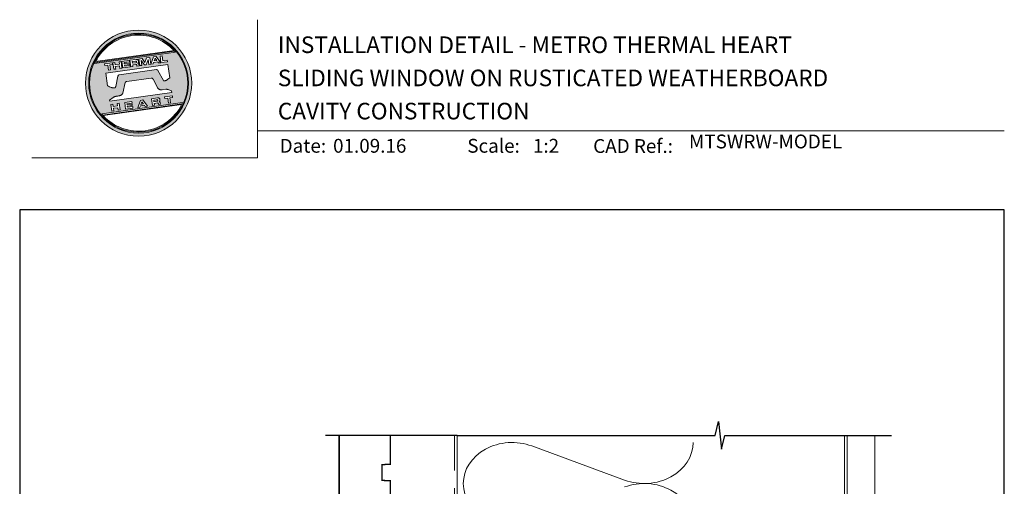
# Model space of a CAD drawing. Units: millimetres. Extents: x 23 to 1863, y -1004 to 568.
# Drawn here: x 23 to 379, y 400 to 568 of the extents above; entities that cross this region are included whole.
import ezdxf

# ---------------------------------------------------------------- set-up
doc = ezdxf.new("R2010")
doc.units = ezdxf.units.MM
doc.header["$MEASUREMENT"] = 0
doc.linetypes.add('DASHED', pattern=[19.05, 12.7, -6.35])
doc.layers.get('Defpoints').update_dxf_attribs({"color": 1})
doc.layers.add('APL Joinery', color=2, linetype='Continuous')
doc.styles.add('Arial-Bold', font='arialbd.ttf')
doc.styles.add('Arial-Regular', font='arial.ttf')

msp = doc.modelspace()

# ---------------------------------------------------------------- hatches: boundary and pattern name
at = {"layer": 'APL Joinery', "lineweight": 5}
h = msp.add_hatch(color=8, dxfattribs=at)
h.dxf.hatch_style = 1
h.paths.add_polyline_path([(46.99, 545.42, 1), (85.39, 545.42, 1)])
h.paths.add_polyline_path([(84.23, 545.42, -1), (48.15, 545.42, -1)], flags=16)
h.paths.add_polyline_path([(83.95, 545.42, -1), (48.43, 545.42, -1)], flags=0)
h.paths.add_polyline_path([(79.38, 556.74), (50.39, 552.66, -0.003785), (50.5, 552.9), (79.21, 556.94, -0.003785)], flags=0)
h.paths.add_polyline_path([(78.99, 557.18), (50.65, 553.2, -0.525013)], flags=0)
h.paths.add_polyline_path([(76.57, 553.78), (76.65, 553.17), (74.27, 552.83), (73.93, 555.23), (74.67, 555.33), (74.92, 553.55)], flags=0)
edge = h.paths.add_edge_path(flags=0)
edge.add_line((76.76, 552.2), (77.43, 547.37))
edge.add_spline(control_points=[(77.43, 547.37), (77.19, 547.19), (76.79, 546.88), (76.36, 546.53), (76.09, 546.38), (75.92, 546.33), (75.74, 546.29), (75.59, 546.25), (75.45, 546.24), (75.35, 546.25), (75.25, 546.29), (75.18, 546.33), (75.16, 546.37), (75.14, 546.38)], knot_values=[0, 0, 0, 0, 0.50908, 0.84372, 0.92124, 1.020924, 1.12756, 1.233677, 1.286578, 1.351397, 1.412045, 1.454981, 1.484527, 1.484527, 1.484527, 1.484527], degree=3, periodic=0)
edge.add_line((75.14, 546.38), (73.17, 550.02))
edge.add_spline(control_points=[(73.17, 550.02), (73.16, 550.03), (73.14, 550.07), (73.06, 550.14), (72.96, 550.22), (72.85, 550.27), (72.77, 550.3), (72.7, 550.31), (72.66, 550.3), (72.64, 550.3)], knot_values=[0, 0, 0, 0, 0.020783, 0.080891, 0.171387, 0.235212, 0.276961, 0.314158, 0.346175, 0.346175, 0.346175, 0.346175], degree=3, periodic=0)
edge.add_line((72.64, 550.3), (59.12, 548.38))
edge.add_spline(control_points=[(59.12, 548.38), (59.09, 548.37), (59.04, 548.36), (58.96, 548.32), (58.89, 548.26), (58.83, 548.2), (58.78, 548.13), (58.75, 548.06), (58.72, 547.98), (58.7, 547.92), (58.7, 547.89)], knot_values=[0, 0, 0, 0, 0.043578, 0.089487, 0.148146, 0.1938, 0.239519, 0.279703, 0.323642, 0.38078, 0.38078, 0.38078, 0.38078], degree=3, periodic=0)
edge.add_line((58.7, 547.89), (57.9, 544.18))
edge.add_spline(control_points=[(57.9, 544.18), (57.89, 544.15), (57.88, 544.1), (57.86, 544.01), (57.82, 543.93), (57.77, 543.85), (57.72, 543.8), (57.65, 543.76), (57.53, 543.72), (57.37, 543.69), (57.18, 543.67), (57.02, 543.68), (56.83, 543.72), (56.59, 543.78), (56.19, 543.93), (55.65, 544.14), (55.22, 544.32), (54.99, 544.41)], knot_values=[0, 0, 0, 0, 0.042774, 0.083455, 0.157773, 0.195136, 0.229793, 0.281462, 0.326339, 0.439761, 0.554451, 0.633484, 0.714092, 0.868001, 1.045601, 1.430233, 1.83303, 1.83303, 1.83303, 1.83303], degree=3, periodic=0)
edge.add_line((54.99, 544.41), (54.34, 549.05))
edge.add_line((54.34, 549.05), (76.76, 552.2))
h.paths.add_polyline_path([(74.2, 552.82), (73.38, 552.71), (73.09, 553.1), (71.61, 552.89), (71.45, 552.44), (70.63, 552.32), (71.59, 554.9), (72.55, 555.03)], flags=0)
h.paths.add_polyline_path([(72.75, 553.58), (71.81, 553.44), (72.14, 554.41)], flags=0)
h.paths.add_polyline_path([(70.22, 554.7), (70.56, 552.31), (69.84, 552.21), (69.6, 553.93), (68.88, 552.07), (68.33, 552), (67.12, 553.58), (67.36, 551.86), (66.64, 551.76), (66.31, 554.15), (67.43, 554.31), (68.48, 552.89), (69.09, 554.55)], flags=0)
edge = h.paths.add_edge_path(flags=0)
edge.add_spline(control_points=[(65.28, 554.01), (65.34, 554.02), (65.47, 554.03), (65.65, 554.01), (65.82, 553.95), (65.95, 553.84), (66.03, 553.7), (66.08, 553.55), (66.09, 553.45), (66.1, 553.4)], knot_values=[0, 0, 0, 0, 0.101166, 0.209044, 0.30799, 0.394064, 0.494746, 0.566203, 0.654178, 0.654178, 0.654178, 0.654178], degree=3, periodic=0)
edge.add_line((66.1, 553.4), (66.12, 553.25))
edge.add_spline(control_points=[(66.12, 553.25), (66.13, 553.2), (66.14, 553.1), (66.13, 552.97), (66.11, 552.86), (66.04, 552.75), (65.93, 552.66), (65.84, 552.62), (65.79, 552.6)], knot_values=[0, 0, 0, 0, 0.085737, 0.160099, 0.218901, 0.277875, 0.37041, 0.445962, 0.445962, 0.445962, 0.445962], degree=3, periodic=0)
edge.add_line((65.79, 552.6), (65.8, 552.6))
edge.add_spline(control_points=[(65.8, 552.6), (65.82, 552.59), (65.87, 552.59), (65.95, 552.58), (66.03, 552.55), (66.11, 552.5), (66.18, 552.41), (66.24, 552.29), (66.26, 552.18), (66.27, 552.12)], knot_values=[0, 0, 0, 0, 0.043966, 0.081772, 0.132931, 0.190162, 0.236702, 0.310338, 0.414373, 0.414373, 0.414373, 0.414373], degree=3, periodic=0)
edge.add_line((66.27, 552.12), (66.33, 551.72))
edge.add_line((66.33, 551.72), (65.59, 551.61))
edge.add_line((65.59, 551.61), (65.55, 551.9))
edge.add_spline(control_points=[(65.55, 551.9), (65.55, 551.94), (65.54, 552.01), (65.51, 552.08), (65.48, 552.13), (65.44, 552.17), (65.38, 552.19), (65.32, 552.2), (65.26, 552.2), (65.22, 552.19), (65.2, 552.19)], knot_values=[0, 0, 0, 0, 0.069951, 0.109254, 0.130847, 0.168093, 0.19391, 0.231014, 0.271406, 0.296332, 0.296332, 0.296332, 0.296332], degree=3, periodic=0)
edge.add_line((65.2, 552.19), (64.05, 552.03))
edge.add_line((64.05, 552.03), (64.14, 551.41))
edge.add_line((64.14, 551.41), (63.4, 551.31))
edge.add_line((63.4, 551.31), (63.07, 553.7))
edge.add_line((63.07, 553.7), (65.28, 554.01))
h.paths.add_polyline_path([(78.38, 540.83), (78.46, 540.23), (77.43, 540.09), (77.68, 538.29), (76.95, 538.18), (76.7, 539.98), (75.66, 539.84), (75.58, 540.43)], flags=0)
edge = h.paths.add_edge_path(flags=0)
edge.add_spline(control_points=[(65.03, 553.37), (65.06, 553.37), (65.11, 553.38), (65.17, 553.38), (65.22, 553.38), (65.27, 553.37), (65.32, 553.35), (65.35, 553.31), (65.38, 553.27), (65.4, 553.22), (65.4, 553.18), (65.41, 553.16)], knot_values=[0, 0, 0, 0, 0.047636, 0.078831, 0.105352, 0.136427, 0.159741, 0.18903, 0.215723, 0.245842, 0.276419, 0.276419, 0.276419, 0.276419], degree=3, periodic=0)
edge.add_line((65.41, 553.16), (65.42, 553.09))
edge.add_spline(control_points=[(65.42, 553.09), (65.42, 553.07), (65.42, 553.04), (65.42, 552.99), (65.41, 552.94), (65.39, 552.89), (65.34, 552.84), (65.29, 552.82), (65.24, 552.81), (65.2, 552.8), (65.18, 552.8)], knot_values=[0, 0, 0, 0, 0.022188, 0.058273, 0.081685, 0.106247, 0.14843, 0.18466, 0.200779, 0.24032, 0.24032, 0.24032, 0.24032], degree=3, periodic=0)
edge.add_line((65.18, 552.8), (63.97, 552.63))
edge.add_line((63.97, 552.63), (63.89, 553.21))
edge.add_line((63.89, 553.21), (65.03, 553.37))
edge = h.paths.add_edge_path(flags=0)
edge.add_spline(control_points=[(73.05, 540.08), (73.11, 540.08), (73.23, 540.1), (73.42, 540.08), (73.59, 540.02), (73.72, 539.9), (73.79, 539.76), (73.84, 539.61), (73.86, 539.52), (73.87, 539.47)], knot_values=[0, 0, 0, 0, 0.101166, 0.209044, 0.30799, 0.394064, 0.494746, 0.566203, 0.654178, 0.654178, 0.654178, 0.654178], degree=3, periodic=0)
edge.add_line((73.87, 539.47), (73.89, 539.32))
edge.add_spline(control_points=[(73.89, 539.32), (73.89, 539.26), (73.91, 539.17), (73.9, 539.04), (73.87, 538.92), (73.8, 538.82), (73.7, 538.73), (73.6, 538.69), (73.56, 538.67)], knot_values=[0, 0, 0, 0, 0.085737, 0.160099, 0.218901, 0.277875, 0.37041, 0.445962, 0.445962, 0.445962, 0.445962], degree=3, periodic=0)
edge.add_line((73.56, 538.67), (73.56, 538.66))
edge.add_spline(control_points=[(73.56, 538.66), (73.59, 538.66), (73.64, 538.66), (73.72, 538.64), (73.8, 538.62), (73.88, 538.56), (73.95, 538.48), (74, 538.36), (74.02, 538.25), (74.04, 538.19)], knot_values=[0, 0, 0, 0, 0.043966, 0.081772, 0.132931, 0.190162, 0.236702, 0.310338, 0.414373, 0.414373, 0.414373, 0.414373], degree=3, periodic=0)
edge.add_line((74.04, 538.19), (74.09, 537.78))
edge.add_line((74.09, 537.78), (73.36, 537.68))
edge.add_line((73.36, 537.68), (73.32, 537.98))
edge.add_spline(control_points=[(73.32, 537.97), (73.31, 538.01), (73.3, 538.07), (73.27, 538.15), (73.24, 538.2), (73.2, 538.23), (73.15, 538.26), (73.09, 538.27), (73.03, 538.27), (72.99, 538.26), (72.97, 538.26)], knot_values=[0, 0, 0, 0, 0.069951, 0.109254, 0.130847, 0.168093, 0.19391, 0.231014, 0.271406, 0.296332, 0.296332, 0.296332, 0.296332], degree=3, periodic=0)
edge.add_line((72.96, 538.26), (71.82, 538.1))
edge.add_line((71.82, 538.1), (71.9, 537.48))
edge.add_line((71.9, 537.48), (71.17, 537.37))
edge.add_line((71.17, 537.37), (70.84, 539.77))
edge.add_line((70.84, 539.77), (73.06, 540.08))
h.paths.add_polyline_path([(82, 538.19, -0.004222), (81.87, 537.92), (53.18, 533.89, -0.004222), (52.99, 534.11)], flags=0)
h.paths.add_polyline_path([(62.77, 553.66), (62.85, 553.1), (60.97, 552.84), (61.02, 552.45), (62.8, 552.7), (62.87, 552.21), (61.09, 551.96), (61.15, 551.58), (63.07, 551.85), (63.15, 551.27), (60.49, 550.9), (60.15, 553.29)], flags=0)
h.paths.add_polyline_path([(81.75, 537.67, -0.526331), (53.37, 533.68)], flags=0)
edge = h.paths.add_edge_path(flags=0)
edge.add_spline(control_points=[(72.8, 539.44), (72.83, 539.44), (72.87, 539.45), (72.94, 539.45), (72.99, 539.45), (73.04, 539.44), (73.09, 539.41), (73.12, 539.38), (73.15, 539.34), (73.16, 539.29), (73.17, 539.25), (73.17, 539.23)], knot_values=[0, 0, 0, 0, 0.047636, 0.078831, 0.105352, 0.136427, 0.159741, 0.18903, 0.215723, 0.245842, 0.276419, 0.276419, 0.276419, 0.276419], degree=3, periodic=0)
edge.add_line((73.17, 539.23), (73.18, 539.15))
edge.add_spline(control_points=[(73.18, 539.15), (73.18, 539.14), (73.19, 539.1), (73.19, 539.06), (73.18, 539.01), (73.16, 538.96), (73.11, 538.91), (73.06, 538.89), (73, 538.87), (72.97, 538.87), (72.95, 538.86)], knot_values=[0, 0, 0, 0, 0.022188, 0.058273, 0.081685, 0.106247, 0.14843, 0.18466, 0.200779, 0.24032, 0.24032, 0.24032, 0.24032], degree=3, periodic=0)
edge.add_line((72.94, 538.86), (71.73, 538.69))
edge.add_line((71.73, 538.69), (71.65, 539.27))
edge.add_line((71.65, 539.27), (72.82, 539.44))
h.paths.add_polyline_path([(59.85, 553.25), (60.18, 550.85), (59.45, 550.75), (59.32, 551.66), (57.77, 551.44), (57.9, 550.53), (57.17, 550.43), (56.83, 552.82), (57.57, 552.93), (57.69, 552.07), (59.23, 552.29), (59.11, 553.14)], flags=0)
h.paths.add_polyline_path([(67.77, 539.33), (69.42, 537.13), (68.6, 537.01), (68.31, 537.4), (66.83, 537.19), (66.67, 536.74), (65.85, 536.63), (66.81, 539.2)], flags=0)
h.paths.add_polyline_path([(67.36, 538.71), (67.97, 537.88), (67.03, 537.75)], flags=0)
h.paths.add_polyline_path([(56.7, 552.8), (56.78, 552.21), (55.75, 552.06), (56, 550.27), (55.27, 550.16), (55.02, 551.96), (53.99, 551.82), (53.9, 552.41)], flags=0)
h.paths.add_polyline_path([(63.77, 538.77), (63.85, 538.22), (61.96, 537.95), (62.02, 537.57), (63.8, 537.82), (63.87, 537.32), (62.09, 537.07), (62.14, 536.69), (64.07, 536.96), (64.15, 536.39), (61.49, 536.01), (61.15, 538.4)], flags=0)
h.paths.add_polyline_path([(59.16, 538.12), (59.5, 535.73), (58.77, 535.63), (58.64, 536.53), (57.03, 536.53), (57.22, 535.41), (56.49, 535.31), (56.15, 537.7), (56.88, 537.8), (57, 536.95), (58.55, 537.17), (58.43, 538.02)], flags=0)
h = msp.add_hatch(color=8, dxfattribs=at)
h.dxf.hatch_style = 1
h.paths.add_polyline_path([(48.43, 545.42, 1), (83.95, 545.42, 1)])
edge = h.paths.add_edge_path(flags=16)
edge.add_spline(control_points=[(77.43, 547.37), (77.19, 547.19), (76.79, 546.88), (76.36, 546.53), (76.09, 546.38), (75.92, 546.33), (75.74, 546.29), (75.59, 546.25), (75.45, 546.24), (75.35, 546.25), (75.25, 546.29), (75.18, 546.33), (75.16, 546.37), (75.14, 546.38)], knot_values=[0, 0, 0, 0, 0.50908, 0.84372, 0.92124, 1.020924, 1.12756, 1.233677, 1.286578, 1.351397, 1.412045, 1.454981, 1.484527, 1.484527, 1.484527, 1.484527], degree=3, periodic=0)
edge.add_line((75.14, 546.38), (73.17, 550.02))
edge.add_spline(control_points=[(73.17, 550.02), (73.16, 550.03), (73.14, 550.07), (73.06, 550.14), (72.96, 550.22), (72.85, 550.27), (72.77, 550.3), (72.7, 550.31), (72.66, 550.3), (72.64, 550.3)], knot_values=[0, 0, 0, 0, 0.020783, 0.080891, 0.171387, 0.235212, 0.276961, 0.314158, 0.346175, 0.346175, 0.346175, 0.346175], degree=3, periodic=0)
edge.add_line((72.64, 550.3), (59.12, 548.38))
edge.add_spline(control_points=[(59.12, 548.38), (59.09, 548.37), (59.04, 548.36), (58.96, 548.32), (58.89, 548.26), (58.83, 548.2), (58.78, 548.13), (58.75, 548.06), (58.72, 547.98), (58.7, 547.92), (58.7, 547.89)], knot_values=[0, 0, 0, 0, 0.043578, 0.089487, 0.148146, 0.1938, 0.239519, 0.279703, 0.323642, 0.38078, 0.38078, 0.38078, 0.38078], degree=3, periodic=0)
edge.add_line((58.7, 547.89), (57.9, 544.18))
edge.add_spline(control_points=[(57.9, 544.18), (57.89, 544.15), (57.88, 544.1), (57.86, 544.01), (57.82, 543.93), (57.77, 543.85), (57.72, 543.8), (57.65, 543.76), (57.53, 543.72), (57.37, 543.69), (57.18, 543.67), (57.02, 543.68), (56.83, 543.72), (56.59, 543.78), (56.19, 543.93), (55.65, 544.14), (55.22, 544.32), (54.99, 544.41)], knot_values=[0, 0, 0, 0, 0.042774, 0.083455, 0.157773, 0.195136, 0.229793, 0.281462, 0.326339, 0.439761, 0.554451, 0.633484, 0.714092, 0.868001, 1.045601, 1.430233, 1.83303, 1.83303, 1.83303, 1.83303], degree=3, periodic=0)
edge.add_line((54.99, 544.41), (54.34, 549.05))
edge.add_line((54.34, 549.05), (76.76, 552.2))
edge.add_line((76.76, 552.2), (77.43, 547.37))
h.paths.add_polyline_path([(76.65, 553.17), (74.27, 552.83), (73.93, 555.23), (74.67, 555.33), (74.92, 553.55), (76.57, 553.78)], flags=16)
edge = h.paths.add_edge_path(flags=16)
edge.add_line((78.1, 542.63), (78.18, 542.09))
edge.add_line((78.18, 542.09), (55.76, 538.94))
edge.add_line((55.76, 538.94), (55.71, 539.27))
edge.add_line((55.71, 539.27), (56.98, 540.25))
edge.add_spline(control_points=[(56.98, 540.25), (57, 540.27), (57.07, 540.32), (57.21, 540.4), (57.39, 540.49), (57.6, 540.57), (57.84, 540.63), (58.11, 540.67), (58.48, 540.71), (58.84, 540.77), (59.17, 540.84), (59.43, 540.91), (59.69, 540.99), (59.89, 541.09), (60.08, 541.23), (60.25, 541.4), (60.42, 541.61), (60.48, 541.77), (60.51, 541.84)], knot_values=[0, 0, 0, 0, 0.055171, 0.148144, 0.256804, 0.40177, 0.506099, 0.67255, 0.863775, 1.123377, 1.283627, 1.422354, 1.575977, 1.722995, 1.803071, 1.966771, 2.12048, 2.252257, 2.252257, 2.252257, 2.252257], degree=3, periodic=0)
edge.add_line((60.51, 541.84), (61.38, 545.65))
edge.add_spline(control_points=[(61.38, 545.65), (61.39, 545.68), (61.41, 545.72), (61.44, 545.78), (61.49, 545.84), (61.55, 545.89), (61.62, 545.92), (61.69, 545.95), (61.78, 545.97), (61.84, 545.98), (61.87, 545.99)], knot_values=[0, 0, 0, 0, 0.044828, 0.077028, 0.114945, 0.165177, 0.206309, 0.242789, 0.300759, 0.351887, 0.351887, 0.351887, 0.351887], degree=3, periodic=0)
edge.add_line((61.87, 545.99), (70.78, 547.24))
edge.add_spline(control_points=[(70.78, 547.24), (70.79, 547.25), (70.82, 547.25), (70.89, 547.25), (70.98, 547.25), (71.1, 547.21), (71.22, 547.12), (71.32, 546.98), (71.38, 546.87), (71.41, 546.81)], knot_values=[0, 0, 0, 0, 0.018377, 0.054271, 0.1094, 0.172141, 0.263848, 0.346603, 0.463459, 0.463459, 0.463459, 0.463459], degree=3, periodic=0)
edge.add_line((71.41, 546.81), (72.97, 543.87))
edge.add_spline(control_points=[(72.97, 543.87), (73, 543.82), (73.07, 543.7), (73.18, 543.56), (73.31, 543.43), (73.44, 543.32), (73.61, 543.21), (73.79, 543.11), (73.98, 543.04), (74.22, 542.99), (74.47, 542.99), (74.63, 543), (74.69, 543.01)], knot_values=[0, 0, 0, 0, 0.09524, 0.225641, 0.303215, 0.392416, 0.517363, 0.631237, 0.733925, 0.859893, 1.042335, 1.13538, 1.13538, 1.13538, 1.13538], degree=3, periodic=0)
edge.add_line((74.69, 543.01), (76, 543.19))
edge.add_spline(control_points=[(76, 543.19), (76.05, 543.2), (76.15, 543.21), (76.34, 543.21), (76.54, 543.19), (76.8, 543.13), (76.97, 543.08), (77.08, 543.05)], knot_values=[0, 0, 0, 0, 0.084736, 0.169523, 0.312181, 0.427915, 0.610495, 0.610495, 0.610495, 0.610495], degree=3, periodic=0)
edge.add_line((77.08, 543.05), (78.1, 542.63))
h.paths.add_polyline_path([(74.2, 552.82), (73.38, 552.71), (73.09, 553.1), (71.61, 552.89), (71.45, 552.44), (70.63, 552.32), (71.59, 554.9), (72.55, 555.03)], flags=16)
h.paths.add_polyline_path([(78.38, 540.83), (78.46, 540.23), (77.43, 540.09), (77.68, 538.29), (76.95, 538.18), (76.7, 539.98), (75.66, 539.84), (75.58, 540.43)], flags=16)
h.paths.add_polyline_path([(50.29, 552.47, -0.006931), (50.5, 552.9), (79.21, 556.94, -0.006931), (79.52, 556.58)], flags=16)
h.paths.add_polyline_path([(50.65, 553.2, -0.525013), (78.99, 557.18)], flags=16)
h.paths.add_polyline_path([(72.75, 553.58), (71.81, 553.44), (72.14, 554.41)], flags=16)
h.paths.add_polyline_path([(82.09, 538.38, -0.007283), (81.87, 537.92), (53.18, 533.89, -0.004222), (52.99, 534.11, -0.00306), (52.85, 534.27)], flags=16)
h.paths.add_polyline_path([(70.56, 552.31), (69.84, 552.21), (69.6, 553.93), (68.88, 552.07), (68.33, 552), (67.12, 553.58), (67.36, 551.86), (66.64, 551.76), (66.31, 554.15), (67.43, 554.31), (68.48, 552.89), (69.09, 554.55), (70.22, 554.7)], flags=16)
edge = h.paths.add_edge_path(flags=16)
edge.add_spline(control_points=[(73.05, 540.08), (73.11, 540.08), (73.23, 540.1), (73.42, 540.08), (73.59, 540.02), (73.72, 539.9), (73.79, 539.76), (73.84, 539.61), (73.86, 539.52), (73.87, 539.47)], knot_values=[0, 0, 0, 0, 0.101166, 0.209044, 0.30799, 0.394064, 0.494746, 0.566203, 0.654178, 0.654178, 0.654178, 0.654178], degree=3, periodic=0)
edge.add_line((73.87, 539.47), (73.89, 539.32))
edge.add_spline(control_points=[(73.89, 539.32), (73.89, 539.26), (73.91, 539.17), (73.9, 539.04), (73.87, 538.92), (73.8, 538.82), (73.7, 538.73), (73.6, 538.69), (73.56, 538.67)], knot_values=[0, 0, 0, 0, 0.085737, 0.160099, 0.218901, 0.277875, 0.37041, 0.445962, 0.445962, 0.445962, 0.445962], degree=3, periodic=0)
edge.add_line((73.56, 538.67), (73.56, 538.66))
edge.add_spline(control_points=[(73.56, 538.66), (73.59, 538.66), (73.64, 538.66), (73.72, 538.64), (73.8, 538.62), (73.88, 538.56), (73.95, 538.48), (74, 538.36), (74.02, 538.25), (74.04, 538.19)], knot_values=[0, 0, 0, 0, 0.043966, 0.081772, 0.132931, 0.190162, 0.236702, 0.310338, 0.414373, 0.414373, 0.414373, 0.414373], degree=3, periodic=0)
edge.add_line((74.04, 538.19), (74.09, 537.78))
edge.add_line((74.09, 537.78), (73.36, 537.68))
edge.add_line((73.36, 537.68), (73.32, 537.97))
edge.add_spline(control_points=[(73.32, 537.97), (73.31, 538.01), (73.3, 538.07), (73.27, 538.15), (73.24, 538.2), (73.2, 538.23), (73.15, 538.26), (73.09, 538.27), (73.03, 538.27), (72.99, 538.26), (72.97, 538.26)], knot_values=[0, 0, 0, 0, 0.069951, 0.109254, 0.130847, 0.168093, 0.19391, 0.231014, 0.271406, 0.296485, 0.296485, 0.296485, 0.296485], degree=3, periodic=0)
edge.add_line((72.97, 538.26), (71.82, 538.1))
edge.add_line((71.82, 538.1), (71.9, 537.48))
edge.add_line((71.9, 537.48), (71.17, 537.37))
edge.add_line((71.17, 537.37), (70.84, 539.77))
edge.add_line((70.84, 539.77), (73.06, 540.08))
h.paths.add_polyline_path([(81.75, 537.67, -0.526331), (53.37, 533.68)], flags=16)
edge = h.paths.add_edge_path(flags=0)
edge.add_spline(control_points=[(72.8, 539.44), (72.83, 539.44), (72.87, 539.45), (72.94, 539.45), (72.99, 539.45), (73.04, 539.44), (73.09, 539.41), (73.12, 539.38), (73.15, 539.34), (73.16, 539.29), (73.17, 539.25), (73.17, 539.23)], knot_values=[0, 0, 0, 0, 0.047636, 0.078831, 0.105352, 0.136427, 0.159741, 0.18903, 0.215723, 0.245842, 0.276419, 0.276419, 0.276419, 0.276419], degree=3, periodic=0)
edge.add_line((73.17, 539.23), (73.18, 539.15))
edge.add_spline(control_points=[(73.18, 539.15), (73.18, 539.14), (73.19, 539.1), (73.19, 539.06), (73.18, 539.01), (73.16, 538.96), (73.11, 538.91), (73.06, 538.89), (73, 538.87), (72.97, 538.87), (72.95, 538.86)], knot_values=[0, 0, 0, 0, 0.022188, 0.058273, 0.081685, 0.106247, 0.14843, 0.18466, 0.200779, 0.24032, 0.24032, 0.24032, 0.24032], degree=3, periodic=0)
edge.add_line((72.95, 538.86), (71.73, 538.69))
edge.add_line((71.73, 538.69), (71.65, 539.27))
edge.add_line((71.65, 539.27), (72.8, 539.44))
edge = h.paths.add_edge_path(flags=16)
edge.add_line((66.33, 551.72), (65.59, 551.61))
edge.add_line((65.59, 551.61), (65.55, 551.9))
edge.add_spline(control_points=[(65.55, 551.9), (65.55, 551.94), (65.54, 552.01), (65.51, 552.08), (65.48, 552.13), (65.44, 552.17), (65.38, 552.19), (65.32, 552.2), (65.26, 552.2), (65.22, 552.19), (65.2, 552.19)], knot_values=[0, 0, 0, 0, 0.069951, 0.109254, 0.130847, 0.168093, 0.19391, 0.231014, 0.271406, 0.296332, 0.296332, 0.296332, 0.296332], degree=3, periodic=0)
edge.add_line((65.2, 552.19), (64.05, 552.03))
edge.add_line((64.05, 552.03), (64.14, 551.41))
edge.add_line((64.14, 551.41), (63.4, 551.31))
edge.add_line((63.4, 551.31), (63.07, 553.7))
edge.add_line((63.07, 553.7), (65.28, 554.01))
edge.add_spline(control_points=[(65.28, 554.01), (65.34, 554.02), (65.47, 554.03), (65.65, 554.01), (65.82, 553.95), (65.95, 553.84), (66.03, 553.7), (66.08, 553.55), (66.09, 553.45), (66.1, 553.4)], knot_values=[0, 0, 0, 0, 0.101166, 0.209044, 0.30799, 0.394064, 0.494746, 0.566203, 0.654178, 0.654178, 0.654178, 0.654178], degree=3, periodic=0)
edge.add_line((66.1, 553.4), (66.12, 553.25))
edge.add_spline(control_points=[(66.12, 553.25), (66.13, 553.2), (66.14, 553.1), (66.13, 552.97), (66.11, 552.86), (66.04, 552.75), (65.93, 552.66), (65.84, 552.62), (65.79, 552.6)], knot_values=[0, 0, 0, 0, 0.085737, 0.160099, 0.218901, 0.277875, 0.37041, 0.445962, 0.445962, 0.445962, 0.445962], degree=3, periodic=0)
edge.add_line((65.79, 552.6), (65.8, 552.6))
edge.add_spline(control_points=[(65.8, 552.6), (65.82, 552.59), (65.87, 552.59), (65.95, 552.58), (66.03, 552.55), (66.11, 552.5), (66.18, 552.41), (66.24, 552.29), (66.26, 552.18), (66.27, 552.12)], knot_values=[0, 0, 0, 0, 0.043966, 0.081772, 0.132931, 0.190162, 0.236702, 0.310338, 0.414373, 0.414373, 0.414373, 0.414373], degree=3, periodic=0)
edge.add_line((66.27, 552.12), (66.33, 551.72))
h.paths.add_polyline_path([(69.42, 537.13), (68.6, 537.01), (68.31, 537.4), (66.83, 537.19), (66.67, 536.74), (65.85, 536.63), (66.81, 539.2), (67.77, 539.33)], flags=16)
edge = h.paths.add_edge_path(flags=16)
edge.add_spline(control_points=[(65.42, 553.09), (65.42, 553.07), (65.42, 553.04), (65.42, 552.99), (65.41, 552.94), (65.39, 552.89), (65.34, 552.84), (65.29, 552.82), (65.24, 552.81), (65.2, 552.8), (65.18, 552.8)], knot_values=[0, 0, 0, 0, 0.022188, 0.058273, 0.081685, 0.106247, 0.14843, 0.18466, 0.200779, 0.24032, 0.24032, 0.24032, 0.24032], degree=3, periodic=0)
edge.add_line((65.18, 552.8), (63.97, 552.63))
edge.add_line((63.97, 552.63), (63.89, 553.21))
edge.add_line((63.89, 553.21), (65.03, 553.37))
edge.add_spline(control_points=[(65.03, 553.37), (65.06, 553.37), (65.11, 553.38), (65.17, 553.38), (65.22, 553.38), (65.27, 553.37), (65.32, 553.35), (65.35, 553.31), (65.38, 553.27), (65.4, 553.22), (65.4, 553.18), (65.41, 553.16)], knot_values=[0, 0, 0, 0, 0.047636, 0.078831, 0.105352, 0.136427, 0.159741, 0.18903, 0.215723, 0.245842, 0.276419, 0.276419, 0.276419, 0.276419], degree=3, periodic=0)
edge.add_line((65.41, 553.16), (65.42, 553.09))
h.paths.add_polyline_path([(67.36, 538.71), (67.97, 537.88), (67.03, 537.75)], flags=0)
h.paths.add_polyline_path([(63.15, 551.27), (60.49, 550.9), (60.15, 553.29), (62.77, 553.66), (62.85, 553.1), (60.97, 552.84), (61.02, 552.45), (62.8, 552.7), (62.87, 552.21), (61.09, 551.96), (61.15, 551.58), (63.07, 551.85)], flags=16)
h.paths.add_polyline_path([(63.77, 538.77), (63.85, 538.22), (61.96, 537.95), (62.02, 537.57), (63.8, 537.82), (63.87, 537.32), (62.09, 537.07), (62.14, 536.69), (64.07, 536.96), (64.15, 536.39), (61.49, 536.01), (61.15, 538.4)], flags=16)
h.paths.add_polyline_path([(60.18, 550.85), (59.45, 550.75), (59.32, 551.66), (57.77, 551.44), (57.9, 550.53), (57.17, 550.43), (56.83, 552.82), (57.57, 552.93), (57.69, 552.07), (59.23, 552.29), (59.11, 553.14), (59.85, 553.25)], flags=16)
h.paths.add_polyline_path([(59.16, 538.12), (59.5, 535.73), (58.77, 535.63), (58.64, 536.54), (57.09, 536.32), (57.22, 535.41), (56.49, 535.31), (56.15, 537.7), (56.88, 537.8), (57, 536.95), (58.55, 537.17), (58.43, 538.02)], flags=16)
h.paths.add_polyline_path([(56.78, 552.21), (55.75, 552.06), (56, 550.27), (55.27, 550.16), (55.02, 551.96), (53.99, 551.82), (53.9, 552.41), (56.7, 552.8)], flags=16)
h = msp.add_hatch(color=8, dxfattribs=at)
h.dxf.hatch_style = 1
edge = h.paths.add_edge_path()
edge.add_spline(control_points=[(65.18, 552.8), (65.2, 552.8), (65.24, 552.81), (65.29, 552.82), (65.34, 552.84), (65.39, 552.89), (65.41, 552.94), (65.42, 552.99), (65.42, 553.04), (65.42, 553.07), (65.42, 553.09)], knot_values=[0, 0, 0, 0, 0.039542, 0.05566, 0.09189, 0.134074, 0.158635, 0.182047, 0.218132, 0.24032, 0.24032, 0.24032, 0.24032], degree=3, periodic=0)
edge.add_line((65.42, 553.09), (65.41, 553.16))
edge.add_spline(control_points=[(65.41, 553.16), (65.4, 553.18), (65.4, 553.22), (65.38, 553.27), (65.35, 553.31), (65.32, 553.35), (65.27, 553.37), (65.22, 553.38), (65.17, 553.38), (65.11, 553.38), (65.06, 553.37), (65.03, 553.37)], knot_values=[0, 0, 0, 0, 0.030577, 0.060696, 0.087389, 0.116678, 0.139991, 0.171067, 0.197588, 0.228783, 0.276419, 0.276419, 0.276419, 0.276419], degree=3, periodic=0)
edge.add_line((65.03, 553.37), (63.89, 553.21))
edge.add_line((63.89, 553.21), (63.97, 552.63))
edge.add_line((63.97, 552.63), (65.18, 552.8))
h.paths.add_polyline_path([(67.36, 538.71), (67.03, 537.75), (67.97, 537.88)])
edge = h.paths.add_edge_path()
edge.add_spline(control_points=[(72.95, 538.86), (72.97, 538.87), (73, 538.87), (73.06, 538.89), (73.11, 538.91), (73.16, 538.96), (73.18, 539.01), (73.19, 539.06), (73.19, 539.1), (73.18, 539.14), (73.18, 539.15)], knot_values=[0, 0, 0, 0, 0.039542, 0.05566, 0.09189, 0.134074, 0.158635, 0.182047, 0.218132, 0.24032, 0.24032, 0.24032, 0.24032], degree=3, periodic=0)
edge.add_line((73.18, 539.15), (73.17, 539.23))
edge.add_spline(control_points=[(73.17, 539.23), (73.17, 539.25), (73.16, 539.29), (73.15, 539.34), (73.12, 539.38), (73.09, 539.41), (73.04, 539.44), (72.99, 539.45), (72.94, 539.45), (72.87, 539.45), (72.83, 539.44), (72.8, 539.44)], knot_values=[0, 0, 0, 0, 0.030577, 0.060696, 0.087389, 0.116678, 0.139991, 0.171067, 0.197588, 0.228783, 0.276419, 0.276419, 0.276419, 0.276419], degree=3, periodic=0)
edge.add_line((72.8, 539.44), (71.65, 539.27))
edge.add_line((71.65, 539.27), (71.73, 538.69))
edge.add_line((71.73, 538.69), (72.95, 538.86))

# ---------------------------------------------------------------- linework, layer by layer
at = {"layer": 'APL Joinery', "color": 8, "lineweight": 5}
for p, q in [((79.52, 556.58), (50.29, 552.47)), ((79.21, 556.94), (50.5, 552.9)), ((78.99, 557.18), (50.65, 553.2)), ((76.76, 552.2), (54.34, 549.05)), ((65.41, 553.16), (65.42, 553.09)), ((65.55, 551.9), (65.59, 551.61)), ((65.79, 552.6), (65.8, 552.6)), ((66.1, 553.4), (66.12, 553.25)), ((66.33, 551.72), (66.27, 552.12)), ((76.76, 552.2), (77.43, 547.37)), ((54.34, 549.05), (54.99, 544.41)), ((72.64, 550.3), (59.12, 548.38)), ((65.59, 551.61), (66.33, 551.72)), ((75.14, 546.38), (73.17, 550.02)), ((58.7, 547.89), (57.9, 544.18)), ((61.38, 545.65), (60.51, 541.84)), ((70.78, 547.24), (61.87, 545.99)), ((72.97, 543.87), (71.41, 546.81)), ((78.18, 542.09), (55.76, 538.94)), ((76, 543.19), (74.69, 543.01)), ((78.1, 542.63), (77.08, 543.05)), ((78.1, 542.63), (78.18, 542.09)), ((82.09, 538.38), (52.85, 534.27)), ((81.87, 537.92), (53.18, 533.89)), ((81.75, 537.67), (53.37, 533.68)), ((55.71, 539.27), (56.98, 540.25)), ((55.76, 538.94), (55.71, 539.27)), ((56.15, 537.7), (56.88, 537.8)), ((56.49, 535.31), (56.15, 537.7)), ((56.88, 537.8), (57, 536.95)), ((58.43, 538.02), (59.16, 538.12)), ((58.55, 537.17), (58.43, 538.02)), ((59.16, 538.12), (59.5, 535.73)), ((61.15, 538.4), (63.77, 538.77)), ((61.49, 536.01), (61.15, 538.4)), ((63.85, 538.22), (61.96, 537.95)), ((61.96, 537.95), (62.02, 537.57)), ((62.02, 537.57), (63.8, 537.82)), ((63.77, 538.77), (63.85, 538.22)), ((63.8, 537.82), (63.87, 537.32)), ((65.85, 536.63), (66.81, 539.2)), ((66.81, 539.2), (67.77, 539.33)), ((67.03, 537.75), (67.36, 538.71)), ((67.97, 537.88), (67.03, 537.75)), ((67.36, 538.71), (67.97, 537.88)), ((67.77, 539.33), (69.42, 537.13)), ((75.58, 540.43), (78.38, 540.83)), ((75.66, 539.84), (75.58, 540.43)), ((76.7, 539.98), (75.66, 539.84)), ((76.95, 538.18), (76.7, 539.98)), ((77.68, 538.29), (76.95, 538.18)), ((78.46, 540.23), (77.43, 540.09)), ((77.43, 540.09), (77.68, 538.29)), ((78.38, 540.83), (78.46, 540.23)), ((57.22, 535.41), (56.49, 535.31)), ((57, 536.95), (58.55, 537.17)), ((58.77, 535.63), (58.64, 536.53)), ((59.5, 535.73), (58.77, 535.63)), ((64.15, 536.39), (61.49, 536.01)), ((63.87, 537.32), (62.09, 537.07)), ((62.09, 537.07), (62.14, 536.69)), ((64.07, 536.96), (62.14, 536.69)), ((64.15, 536.39), (64.07, 536.96)), ((66.67, 536.74), (65.85, 536.63)), ((66.83, 537.19), (66.67, 536.74)), ((68.31, 537.4), (66.83, 537.19)), ((68.6, 537.01), (68.31, 537.4)), ((69.42, 537.13), (68.6, 537.01))]:
    msp.add_line(p, q, dxfattribs=at)
at = {"layer": 'APL Joinery', "color": 250, "lineweight": 5}
msp.add_line((208.34, 414.2), (241.9, 401.86), dxfattribs=at)
at = {"layer": 'APL Joinery', "color": 7, "lineweight": 9}
for points in [[(109.17, 568.37), (109.17, 518.43), (27.53, 518.43)], [(109.17, 528.23), (379.19, 528.23)]]:
    msp.add_lwpolyline(points, dxfattribs=at)
at = {"layer": 'APL Joinery', "color": 8, "lineweight": 5}
for points in [[(53.9, 552.41), (56.7, 552.8)], [(53.99, 551.82), (53.9, 552.41)], [(55.02, 551.96), (53.99, 551.82)], [(55.27, 550.16), (55.02, 551.96)], [(56.78, 552.21), (55.75, 552.06)], [(55.75, 552.06), (56, 550.27)], [(56.7, 552.8), (56.78, 552.21)], [(56.83, 552.82), (57.57, 552.93)], [(57.17, 550.43), (56.83, 552.82)], [(57.57, 552.93), (57.69, 552.07)], [(57.69, 552.07), (59.23, 552.29)], [(59.11, 553.14), (59.85, 553.25)], [(59.23, 552.29), (59.11, 553.14)], [(59.85, 553.25), (60.18, 550.85)], [(62.77, 553.66), (60.15, 553.29)], [(60.15, 553.29), (60.49, 550.9)], [(62.85, 553.1), (60.97, 552.84)], [(60.97, 552.84), (61.02, 552.45)], [(61.02, 552.45), (62.8, 552.7)], [(61.09, 551.96), (62.87, 552.21)], [(61.09, 551.96), (61.15, 551.58)], [(63.07, 551.85), (61.15, 551.58)], [(62.77, 553.66), (62.85, 553.1)], [(62.8, 552.7), (62.87, 552.21)], [(63.07, 553.7), (65.28, 554.01)], [(63.4, 551.31), (63.07, 553.7)], [(63.15, 551.27), (63.07, 551.85)], [(65.03, 553.37), (63.89, 553.21)], [(63.89, 553.21), (63.97, 552.63)], [(63.97, 552.63), (65.18, 552.8)], [(64.05, 552.03), (65.2, 552.19)], [(64.14, 551.41), (64.05, 552.03)], [(66.31, 554.15), (67.43, 554.31)], [(66.64, 551.76), (66.31, 554.15)], [(67.36, 551.86), (66.64, 551.76)], [(68.33, 552), (67.12, 553.58)], [(67.12, 553.58), (67.36, 551.86)], [(67.43, 554.31), (68.48, 552.89)], [(68.88, 552.07), (68.33, 552)], [(68.48, 552.89), (69.09, 554.55)], [(69.6, 553.93), (68.88, 552.07)], [(69.09, 554.55), (70.22, 554.7)], [(69.84, 552.21), (69.6, 553.93)], [(70.56, 552.31), (69.84, 552.21)], [(70.22, 554.7), (70.56, 552.31)], [(70.63, 552.32), (71.59, 554.9)], [(71.45, 552.44), (70.63, 552.32)], [(71.61, 552.89), (71.45, 552.44)], [(71.59, 554.9), (72.55, 555.03)], [(73.09, 553.1), (71.61, 552.89)], [(71.81, 553.44), (72.14, 554.41)], [(72.75, 553.58), (71.81, 553.44)], [(72.14, 554.41), (72.75, 553.58)], [(72.55, 555.03), (74.2, 552.82)], [(73.38, 552.71), (73.09, 553.1)], [(74.2, 552.82), (73.38, 552.71)], [(73.93, 555.23), (74.67, 555.33)], [(74.27, 552.83), (73.93, 555.23)], [(76.65, 553.17), (74.27, 552.83)], [(74.67, 555.33), (74.92, 553.55)], [(74.92, 553.55), (76.57, 553.78)], [(76.57, 553.78), (76.65, 553.17)], [(56, 550.27), (55.27, 550.16)], [(57.9, 550.53), (57.17, 550.43)], [(59.32, 551.66), (57.77, 551.44)], [(57.77, 551.44), (57.9, 550.53)], [(59.45, 550.75), (59.32, 551.66)], [(60.18, 550.85), (59.45, 550.75)], [(60.49, 550.9), (63.15, 551.27)], [(63.4, 551.31), (64.14, 551.41)], [(70.84, 539.77), (73.05, 540.08)], [(71.17, 537.37), (70.84, 539.77)], [(72.8, 539.44), (71.65, 539.27)], [(71.65, 539.27), (71.73, 538.69)], [(71.73, 538.69), (72.95, 538.86)], [(71.82, 538.1), (72.97, 538.26)], [(71.9, 537.48), (71.82, 538.1)], [(73.17, 539.23), (73.18, 539.15)], [(73.32, 537.97), (73.36, 537.68)], [(73.36, 537.68), (74.09, 537.78)], [(73.56, 538.67), (73.56, 538.66)], [(73.87, 539.47), (73.89, 539.32)], [(74.09, 537.78), (74.04, 538.19)], [(58.64, 536.54), (57.09, 536.32)], [(57.09, 536.32), (57.22, 535.41)], [(71.17, 537.37), (71.9, 537.48)]]:
    msp.add_lwpolyline(points, dxfattribs=at)
at = {"layer": 'APL Joinery', "color": 9, "ltscale": 0.7}
for points in [[(181.4, 418.03), (274.65, 418.03), (275.9, 423.03), (276.9, 413.03), (278.15, 418.03), (321.4, 418.03)], [(321.4, 418.03), (338.4, 418.03)]]:
    msp.add_lwpolyline(points, dxfattribs=at)
at = {"layer": 'APL Joinery', "color": 9}
msp.add_lwpolyline([(181.4, 418.03), (133.7, 418.03)], dxfattribs=at)
at = {"layer": 'APL Joinery', "color": 7, "lineweight": 30, "const_width": 0.5}
msp.add_lwpolyline([(138.7, 418.03), (138.7, 359.15), (139.7, 359.15), (147.95, 361.63), (147.95, 372.15), (144.95, 372.31), (144.95, 377.99), (147.95, 378.15), (147.95, 389.15), (157.2, 389.15), (157.2, 401.6), (154.2, 401.76), (154.2, 407.44), (157.2, 407.6), (157.2, 418.03)], dxfattribs=at)
at = {"layer": 'APL Joinery', "color": 8, "linetype": 'DASHED', "lineweight": 5}
msp.add_lwpolyline([(180.4, 418.03), (180.4, 250.91, 0.414214), (181.4, 249.91), (321.4, 249.91)], format="xyb", dxfattribs=at)
at = {"layer": 'APL Joinery', "color": 250, "lineweight": 13}
for points in [[(181.4, 340.91), (181.4, 418.03)], [(321.4, 340.91), (321.4, 418.03)]]:
    msp.add_lwpolyline(points, dxfattribs=at)
at = {"layer": 'APL Joinery', "color": 7, "lineweight": 25, "const_width": 0.4}
msp.add_lwpolyline([(332.4, 418.04), (332.4, 233.57), (322.4, 233.57), (322.4, 418.04)], dxfattribs=at)
at = {"layer": 'APL Joinery', "color": 8, "lineweight": 5}
for radius in [19.2, 18.04, 17.76]:
    msp.add_circle((66.19, 545.42), radius, dxfattribs=at)
for centre, radius, start, end in [((66.19, 545.42), 17.38, 42.5993, 153.3995), ((66.37, 545.44), 17.24, 40.2383, 41.8267), ((66.01, 545.39), 17.24, 154.172, 155.7605), ((66.19, 545.42), 17.38, 222.4817, 333.5185), ((66.19, 545.42), 17.38, 334.4456, 336.1147), ((66.19, 545.42), 17.38, 219.8855, 221.5547), ((66.19, 545.42), 17.38, 220.5869, 221.5547)]:
    msp.add_arc(centre, radius, start, end, dxfattribs=at)
at = {"layer": 'APL Joinery', "color": 250, "lineweight": 5}
msp.add_ellipse((201.25, 400.61), major_axis=(17.67, 0), ratio=0.839632, start_param=1.158003, end_param=3.141592, dxfattribs=at)
at = {"layer": 'APL Joinery', "color": 250, "lineweight": 5, "extrusion": (0, 0, -1)}
for centre, major_axis, start_param, end_param in [((248.99, 415.45), (-17.67, 0), 3.141593, 5.125182), ((201.25, 400.61), (-17.67, 0), 4.299595, 6.283185), ((248.99, 385.78), (17.67, 0), 4.299596, 6.283185)]:
    msp.add_ellipse(centre, major_axis=major_axis, ratio=0.839632, start_param=start_param, end_param=end_param, dxfattribs=at)
at = {"layer": 'APL Joinery', "color": 8, "lineweight": 5}
for points in [[(65.03, 553.37), (65.12, 553.38), (65.17, 553.38), (65.22, 553.38), (65.28, 553.37), (65.31, 553.35), (65.35, 553.31), (65.38, 553.27), (65.39, 553.22), (65.41, 553.16)], [(65.42, 553.09), (65.42, 553.05), (65.42, 552.98), (65.41, 552.94), (65.39, 552.9), (65.34, 552.85), (65.28, 552.82), (65.25, 552.81), (65.18, 552.8)], [(65.2, 552.19), (65.25, 552.2), (65.32, 552.2), (65.39, 552.19), (65.43, 552.17), (65.48, 552.12), (65.5, 552.09), (65.53, 552.02), (65.55, 551.9)], [(65.28, 554.01), (65.46, 554.02), (65.66, 554), (65.82, 553.94), (65.94, 553.84), (66.03, 553.68), (66.07, 553.56), (66.1, 553.4)], [(66.12, 553.25), (66.14, 553.09), (66.13, 552.96), (66.1, 552.86), (66.04, 552.77), (65.92, 552.66), (65.79, 552.6)], [(65.8, 552.6), (65.87, 552.59), (65.94, 552.58), (66.03, 552.55), (66.11, 552.49), (66.17, 552.42), (66.23, 552.31), (66.27, 552.12)], [(59.12, 548.38), (59.04, 548.36), (58.97, 548.32), (58.88, 548.25), (58.83, 548.19), (58.78, 548.13), (58.75, 548.06), (58.72, 547.99), (58.7, 547.89)], [(72.64, 550.3), (72.7, 550.3), (72.77, 550.3), (72.84, 550.27), (72.94, 550.22), (73.07, 550.13), (73.15, 550.05), (73.17, 550.02)], [(61.87, 545.99), (61.78, 545.97), (61.68, 545.95), (61.62, 545.92), (61.56, 545.89), (61.49, 545.83), (61.44, 545.78), (61.41, 545.73), (61.38, 545.65)], [(71.41, 546.81), (71.31, 546.99), (71.22, 547.11), (71.08, 547.21), (70.98, 547.24), (70.88, 547.25), (70.81, 547.25), (70.78, 547.24)], [(77.43, 547.37), (76.71, 546.81), (76.22, 546.46), (76.1, 546.39), (75.93, 546.33), (75.74, 546.29), (75.55, 546.25), (75.46, 546.25), (75.34, 546.26), (75.24, 546.3), (75.18, 546.34), (75.14, 546.38)], [(54.99, 544.41), (55.66, 544.14), (56.31, 543.89), (56.61, 543.78), (56.88, 543.71), (57.02, 543.69), (57.16, 543.68), (57.37, 543.7), (57.57, 543.74), (57.64, 543.76), (57.72, 543.81), (57.77, 543.85), (57.81, 543.91), (57.86, 544.03), (57.88, 544.1), (57.9, 544.18)], [(60.51, 541.84), (60.41, 541.63), (60.25, 541.41), (60.04, 541.2), (59.92, 541.12), (59.69, 541), (59.42, 540.91), (59.18, 540.85), (58.9, 540.78), (58.44, 540.71), (58.1, 540.66), (57.8, 540.62), (57.62, 540.57), (57.38, 540.48), (57.2, 540.4), (57.06, 540.31), (56.98, 540.25)], [(74.69, 543.01), (74.52, 543), (74.19, 543), (73.97, 543.05), (73.8, 543.11), (73.62, 543.21), (73.43, 543.33), (73.31, 543.44), (73.21, 543.54), (73.06, 543.72), (72.97, 543.87)], [(77.08, 543.05), (76.76, 543.14), (76.56, 543.18), (76.3, 543.21), (76.15, 543.21), (76, 543.19)], [(72.8, 539.44), (72.88, 539.45), (72.94, 539.45), (72.99, 539.44), (73.04, 539.43), (73.08, 539.41), (73.12, 539.38), (73.14, 539.34), (73.16, 539.29), (73.17, 539.23)], [(73.18, 539.15), (73.19, 539.11), (73.19, 539.05), (73.18, 539.01), (73.16, 538.97), (73.1, 538.91), (73.04, 538.89), (73.02, 538.88), (72.95, 538.86)], [(72.97, 538.26), (73.02, 538.26), (73.09, 538.27), (73.15, 538.25), (73.2, 538.24), (73.25, 538.19), (73.27, 538.16), (73.29, 538.09), (73.32, 537.97)], [(73.05, 540.08), (73.23, 540.09), (73.42, 540.07), (73.59, 540), (73.71, 539.9), (73.8, 539.75), (73.84, 539.62), (73.87, 539.47)], [(73.89, 539.32), (73.9, 539.16), (73.89, 539.03), (73.87, 538.93), (73.81, 538.84), (73.68, 538.73), (73.56, 538.67)], [(73.56, 538.66), (73.64, 538.66), (73.71, 538.64), (73.79, 538.61), (73.88, 538.56), (73.93, 538.49), (73.99, 538.37), (74.04, 538.19)]]:
    msp.add_spline(points, degree=3, dxfattribs=at)
at = {"layer": 'Defpoints', "color": 8}
msp.add_lwpolyline([(23.19, 19.3), (379.19, 19.3), (379.19, 499.58), (23.19, 499.58)], close=True, dxfattribs=at)

# ---------------------------------------------------------------- texts
at = {"layer": 'APL Joinery', "color": 7, "style": 'Arial-Bold'}
for s, height, p in [('INSTALLATION DETAIL - METRO THERMAL HEART', 6, (116.52, 556.31)), ('SLIDING WINDOW ON RUSTICATED WEATHERBOARD', 6, (116.52, 544.31)), ('CAVITY CONSTRUCTION', 6, (116.52, 532.31)), ('Date:', 5, (117.19, 520.26)), ('Scale:', 5, (185.02, 520.26)), ('CAD Ref.:', 5, (230.54, 520.18))]:
    msp.add_text(s, height=height, dxfattribs=at).set_placement(p)
at = {"layer": 'APL Joinery', "color": 7, "insert": (265.19, 520.26), "char_height": 5, "attachment_point": 7, "style": 'Arial-Regular'}
msp.add_mtext('MTSWRW-MODEL', dxfattribs=at)
at = {"layer": 'APL Joinery', "color": 7, "char_height": 5, "attachment_point": 7, "style": 'Arial-Regular'}
for s, width, insert in [('01.09.16', 45.8533, (136.5, 520.26)), ('1:2', 19.0892, (208.76, 520.26))]:
    msp.add_mtext_dynamic_manual_height_columns(s, width=width, gutter_width=25, heights=[0], dxfattribs=dict(at, insert=insert))

doc.saveas('drawing.dxf')
